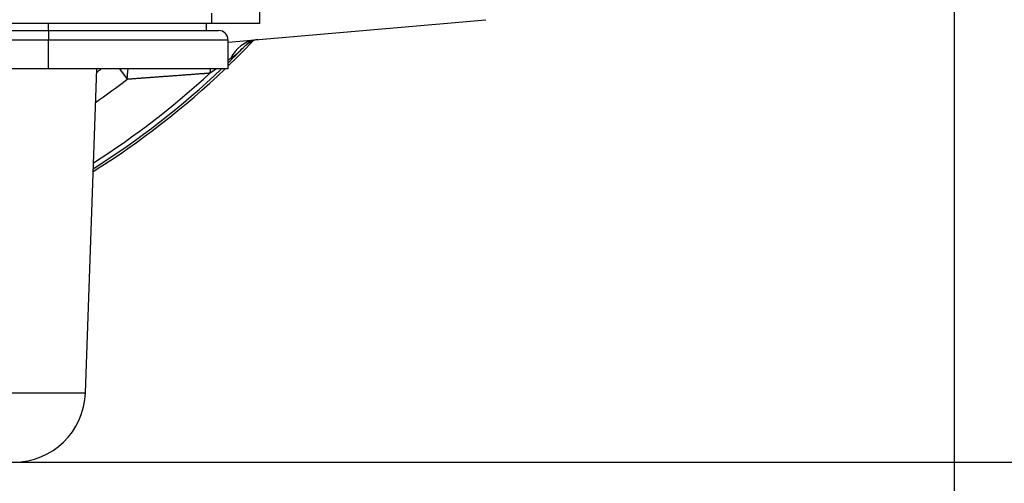
# Model space of a CAD drawing. Units: millimetres. Extents: x 0 to 408, y 0 to 202.
# Drawn here: x 205 to 226, y 117 to 127 of the extents above; entities that cross this region are included whole.
import ezdxf
from ezdxf.enums import TextEntityAlignment as Align
from ezdxf.lldxf.tags import DXFTag

# ---------------------------------------------------------------- set-up
doc = ezdxf.new("R2010")
doc.units = ezdxf.units.MM
for name, color, linetype in [('17010018.1_', 7, 'Continuous'), ('1A010002', 7, 'Continuous'), ('1A010009.1', 7, 'Continuous'), ('1J40300000_BASE_', 7, 'Continuous'), ('1J40300000_FWHU_', 7, 'Continuous'), ('CARTER_REDUCIDO', 7, 'Continuous'), ('Predeterminado', 7, 'Continuous')]:
    doc.layers.add(name, color=color, linetype=linetype)
doc.styles.add('SEACAD_Arial', font='arial.ttf')
tags = doc.linetypes.add('HIDDEN2', pattern=[4.7625, 3.175, -1.5875]).pattern_tags.tags
tags[6:7] = [DXFTag(74, 4), DXFTag(75, 0), DXFTag(340, '0'), DXFTag(46, 0.0), DXFTag(50, 0.0), DXFTag(44, 0.0), DXFTag(45, 0.0)]
tags[4:5] = [DXFTag(74, 4), DXFTag(75, 0), DXFTag(340, '0'), DXFTag(46, 0.0), DXFTag(50, 0.0), DXFTag(44, 0.0), DXFTag(45, 0.0)]
doc.dimstyles.new('SOLE', dxfattribs={"dimtxt": 2.6, "dimasz": 2.08, "dimexe": 1.3, "dimexo": 1.3, "dimgap": 0.65, "dimtad": 1, "dimlfac": 10, "dimdsep": 46, "dimtxsty": 'SEACAD_Arial', "dimblk1": '_SE_FILLED', "dimblk2": '_SE_FILLED', "dimsah": 1, "dimcen": 1.3, "dimadec": 0, "dimazin": 0, "dimtfac": 0.7, "dimtdec": 3, "dimtmove": 0, "dimatfit": 3, "dimfxl": 1, "dimarcsym": 0})

# ---------------------------------------------------------------- blocks, each defined once
blk = doc.blocks.new('SE2')
at = {"layer": '17010018.1_', "color": 7, "linetype": 'HIDDEN2'}
for start, end in [(313.7789, 316.0924), (302.277, 313.4904)]:
    blk.add_arc((197.195, 138.965), 17.85, start, end, dxfattribs=at)
at = {"layer": '1A010002', "color": 7, "linetype": 'HIDDEN2'}
for p, q in [((210.195, 127.665), (210.195, 126.965)), ((210.195, 126.965), (209.195, 126.965))]:
    blk.add_line(p, q, dxfattribs=at)
at = {"layer": '1A010009.1', "color": 7, "linetype": 'Continuous'}
for p, q in [((210.195, 127.665), (210.195, 126.965)), ((210.195, 126.965), (209.195, 126.965))]:
    blk.add_line(p, q, dxfattribs=at)
at = {"layer": '1J40300000_BASE_', "color": 7, "linetype": 'HIDDEN2'}
for p, q in [((209.195, 127.175), (209.195, 126.965)), ((209.195, 126.965), (185.195, 126.965)), ((209.095, 126.815), (209.095, 126.965))]:
    blk.add_line(p, q, dxfattribs=at)
at = {"layer": '1J40300000_BASE_', "color": 7, "linetype": 'Continuous'}
blk.add_line((205.795, 126.815), (205.795, 126.965), dxfattribs=at)
at = {"layer": '1J40300000_FWHU_', "color": 7, "linetype": 'HIDDEN2'}
blk.add_line((209.545, 126.571), (214.921, 127.041), dxfattribs=at)
at = {"layer": '1J40300000_FWHU_', "color": 7, "linetype": 'Continuous'}
blk.add_line((207.274, 126.015), (207.438, 125.804), dxfattribs=at)
for centre, radius, start, end in [((210.203, 125.963), 0.664, 97.9467, 155.4235), ((208.415, 127.912), 2.05, 305.2892, 314.9559), ((192.916, 149.083), 28.287, 306.0051, 306.1411), ((197.195, 138.965), 16.181, 306.409, 306.841), ((192.916, 149.083), 28.287, 305.0735, 305.3645), ((197.195, 138.965), 17.7, 302.6086, 312.5801), ((197.195, 138.965), 16.678, 305.0697, 307.8945)]:
    blk.add_arc(centre, radius, start, end, dxfattribs=at)
at = {"layer": '1J40300000_FWHU_', "color": 7, "linetype": 'HIDDEN2'}
for centre, radius, start, end in [((210.23, 126.161), 0.469, 98.0411, 130.4054), ((197.195, 138.965), 17.8, 315.8641, 316.0504), ((197.195, 138.965), 17.8, 313.9333, 315.3765), ((210.45, 125.869), 0.834, 128.88, 134.7102), ((197.195, 138.965), 17.8, 302.3867, 313.3204)]:
    blk.add_arc(centre, radius, start, end, dxfattribs=at)
at = {"layer": '1J40300000_FWHU_', "color": 7, "linetype": 'Continuous'}
for points, degree, knots in [([(207.438, 125.804), (207.44, 125.835), (207.444, 125.895), (207.452, 125.966), (207.457, 126.007), (207.459, 126.021)], 3, [0, 0, 0, 0, 0.0908685, 0.1752636, 0.2228547, 0.2228547, 0.2228547, 0.2228547]), ([(207.438, 125.804), (207.736, 125.826), (208.033, 125.848), (208.328, 125.87), (208.674, 125.895), (209.018, 125.921), (209.069, 125.924), (209.12, 125.928), (209.171, 125.932)], 5, [0, 0, 0, 0, 0, 0, 0.851548, 0.851548, 0.851548, 1, 1, 1, 1, 1, 1])]:
    blk.add_open_spline(points, degree=degree, knots=knots, dxfattribs=at)
blk.add_open_spline([(209.171, 125.932), (209.172, 125.95), (209.173, 125.967), (209.174, 125.985), (209.176, 126.002), (209.177, 126.019)], degree=5, dxfattribs=at)
at = {"layer": 'CARTER_REDUCIDO', "color": 7, "linetype": 'HIDDEN2'}
for p, q in [((188.595, 126.815), (205.795, 126.815)), ((205.795, 126.815), (209.345, 126.815)), ((209.545, 126.015), (209.545, 126.615)), ((205.795, 126.015), (188.595, 126.015)), ((209.545, 126.015), (205.795, 126.015)), ((206.566, 119.263), (206.802, 126.015))]:
    blk.add_line(p, q, dxfattribs=at)
at = {"layer": 'CARTER_REDUCIDO', "color": 7, "linetype": 'Continuous'}
for p, q in [((205.795, 126.815), (205.795, 126.615)), ((205.795, 126.615), (188.595, 126.615)), ((205.795, 126.015), (205.795, 126.615)), ((209.545, 126.615), (205.795, 126.615)), ((203.889, 119.263), (206.566, 119.263))]:
    blk.add_line(p, q, dxfattribs=at)
at = {"layer": 'CARTER_REDUCIDO', "color": 7, "linetype": 'HIDDEN2'}
for centre, radius, start, end in [((209.345, 126.615), 0.2, 0, 90), ((205.067, 119.315), 1.5, 270, 358)]:
    blk.add_arc(centre, radius, start, end, dxfattribs=at)
blk = doc.blocks.new('DMBLK42')
at = {"layer": 'Predeterminado', "linetype": 'Continuous'}
for points in [[(199.275, 109.61), (199.275, 110.303), (197.195, 109.956)], [(222.615, 109.61), (224.695, 109.956), (222.615, 110.303)]]:
    blk.add_hatch(color=7, dxfattribs=at).paths.add_polyline_path(points)
at = {"layer": 'Predeterminado', "color": 7, "linetype": 'Continuous'}
for p, q in [((224.695, 138.165), (224.695, 108.656)), ((197.195, 114.109), (197.195, 108.656)), ((197.195, 109.956), (224.695, 109.956))]:
    blk.add_line(p, q, dxfattribs=at)
at = {"layer": 'Predeterminado', "color": 7, "linetype": 'Continuous', "style": 'SEACAD_Arial'}
blk.add_text('275', height=2.6, dxfattribs=at).set_placement((207.892, 113.206), align=Align.TOP_LEFT)
blk = doc.blocks.new('_SE_FILLED')
at = {"color": 0}
blk.add_line((0, 0), (-1, 0), dxfattribs=at)
blk.add_solid([(0, 0), (-1, -0.1665), (-1, 0.1665), (0, 0)], dxfattribs=at)
blk = doc.blocks.new('DMBLK43')
at = {"layer": 'Predeterminado', "linetype": 'Continuous'}
for points in [[(171.775, 101.81), (171.775, 102.503), (169.695, 102.156)], [(222.615, 101.81), (224.695, 102.156), (222.615, 102.503)]]:
    blk.add_hatch(color=7, dxfattribs=at).paths.add_polyline_path(points)
at = {"layer": 'Predeterminado', "color": 7, "linetype": 'Continuous'}
for p, q in [((169.695, 137.665), (169.695, 100.856)), ((224.695, 137.665), (224.695, 100.856)), ((169.695, 102.156), (224.695, 102.156))]:
    blk.add_line(p, q, dxfattribs=at)
at = {"layer": 'Predeterminado', "color": 7, "linetype": 'Continuous', "style": 'SEACAD_Arial'}
blk.add_text('550', height=2.6, dxfattribs=at).set_placement((194.142, 105.406), align=Align.TOP_LEFT)
blk = doc.blocks.new('DMBLK48')
at = {"layer": 'Predeterminado', "linetype": 'Continuous'}
for points in [[(235.241, 136.885), (234.895, 138.965), (234.548, 136.885)], [(235.241, 119.895), (234.548, 119.895), (234.895, 117.815)]]:
    blk.add_hatch(color=7, dxfattribs=at).paths.add_polyline_path(points)
at = {"layer": 'Predeterminado', "color": 7, "linetype": 'Continuous'}
for p, q in [((227.467, 138.965), (236.195, 138.965)), ((234.895, 138.965), (234.895, 117.815)), ((204.772, 117.815), (236.195, 117.815))]:
    blk.add_line(p, q, dxfattribs=at)
at = {"layer": 'Predeterminado', "color": 7, "linetype": 'Continuous', "style": 'SEACAD_Arial'}
blk.add_text('211.5', height=2.6, rotation=90, dxfattribs=at).set_placement((231.645, 123.812), align=Align.TOP_LEFT)
blk = doc.blocks.new('DMBLK49')
at = {"layer": 'Predeterminado', "linetype": 'Continuous'}
for points in [[(243.041, 181.075), (242.695, 183.155), (242.348, 181.075)], [(243.041, 119.895), (242.348, 119.895), (242.695, 117.815)]]:
    blk.add_hatch(color=7, dxfattribs=at).paths.add_polyline_path(points)
at = {"layer": 'Predeterminado', "color": 7, "linetype": 'Continuous'}
for p, q in [((210.395, 183.155), (243.995, 183.155)), ((242.695, 117.815), (242.695, 183.155)), ((204.772, 117.815), (243.995, 117.815))]:
    blk.add_line(p, q, dxfattribs=at)
at = {"layer": 'Predeterminado', "color": 7, "linetype": 'Continuous', "style": 'SEACAD_Arial'}
blk.add_text('653.4', height=2.6, rotation=90, dxfattribs=at).set_placement((239.445, 145.907), align=Align.TOP_LEFT)

msp = doc.modelspace()

# ---------------------------------------------------------------- block references
at = {"layer": 'Predeterminado'}
msp.add_blockref('SE2', (0, 0), dxfattribs=at)

# ---------------------------------------------------------------- dimensions: what is measured, and where the dimension line sits
at = {"layer": 'Predeterminado', "color": 7, "linetype": 'Continuous'}
for base, p1, p2, angle, picture, middle, dimtype in [((242.6948, 183.1548), (203.4723, 117.8149), (209.0946, 183.1548), 90, 'DMBLK49', (242.6948, 150.4849), 160), ((169.6946, 102.1564), (169.6946, 139.9649), (224.6946, 139.9649), 0, 'DMBLK43', (197.1946, 102.1564), 161), ((234.8948, 117.8149), (197.1946, 138.9649), (190.9169, 117.8149), 90, 'DMBLK48', (234.8948, 128.3899), 160)]:
    dim = msp.add_linear_dim(base=base, p1=p1, p2=p2, angle=angle, text='\\A1;<>', dimstyle='SOLE', dxfattribs=at)
    dim.commit()
    dim.dimension.update_dxf_attribs({"geometry": picture, "text_midpoint": middle, "dimtype": dimtype})
dim = msp.add_linear_dim(base=(224.6946, 109.9564), p1=(197.1946, 115.4087), p2=(224.6946, 139.4649), text='\\A1;<>', dimstyle='SOLE', dxfattribs=at)
dim.commit()
dim.dimension.update_dxf_attribs({"geometry": 'DMBLK42', "text_midpoint": (210.9446, 109.9564), "dimtype": 160})

doc.saveas('drawing.dxf')
